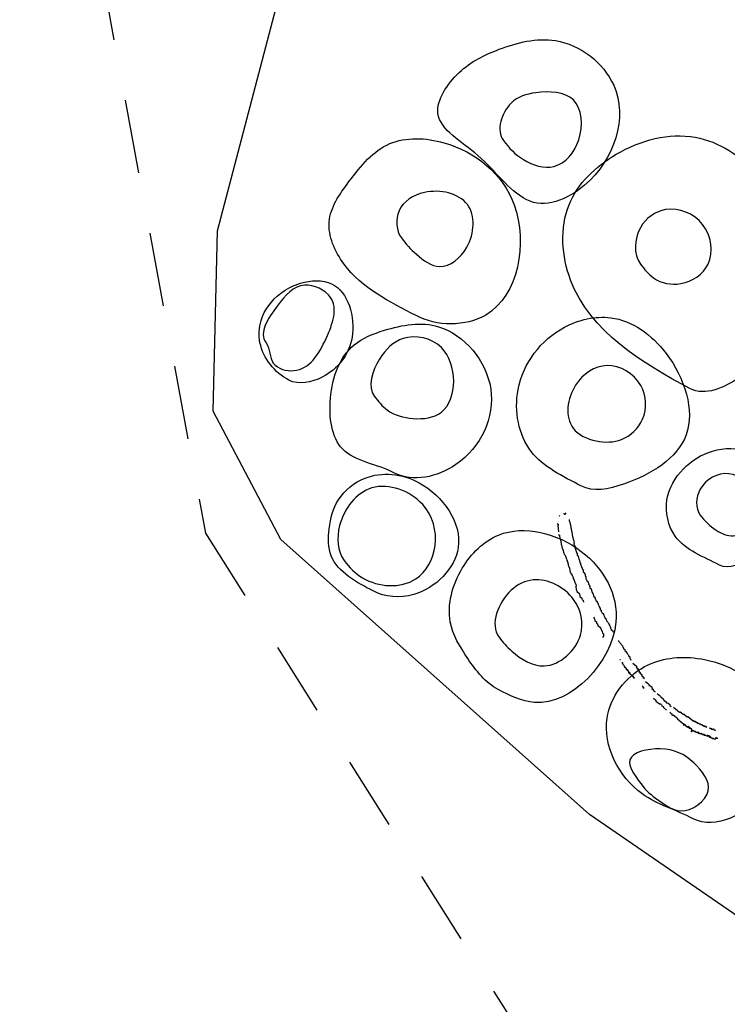
# Model space of a CAD drawing. Extents: x -1049.8 to -1005.2, y 101 to 197.2.
# Drawn here: x -1021.7 to -1020.5, y 174 to 175.6 of the extents above; entities that cross this region are included whole.
import ezdxf

# ---------------------------------------------------------------- set-up
doc = ezdxf.new("R2010")
doc.units = 0
doc.header["$MEASUREMENT"] = 0
doc.header["$PDMODE"] = 1
doc.linetypes.add('ACAD_ISO02W100', pattern=[15, 12, -3])
for name, color, linetype in [('Bone', 32, 'CONTINUOUS'), ('Features', 1, 'CONTINUOUS'), ('stones', 4, 'CONTINUOUS')]:
    doc.layers.add(name, color=color, linetype=linetype)

msp = doc.modelspace()

# ---------------------------------------------------------------- linework, layer by layer
at = {"layer": 'Bone', "linetype": 'Continuous'}
for p, q in [((-1020.8117, 174.7732), (-1020.8104, 174.7721)), ((-1020.713, 174.5389), (-1020.7117, 174.5378)), ((-1020.7124, 174.5383), (-1020.7129, 174.5377)), ((-1020.7094, 174.5338), (-1020.7081, 174.5328)), ((-1020.6703, 174.5027), (-1020.6676, 174.5006))]:
    msp.add_line(p, q, dxfattribs=at)
for points in [[(-1020.802, 174.7773), (-1020.8013, 174.7768), (-1020.8012, 174.7756), (-1020.8017, 174.7749), (-1020.8029, 174.7748), (-1020.8035, 174.7753), (-1020.8037, 174.7765)], [(-1020.8145, 174.7602), (-1020.8131, 174.7591), (-1020.8129, 174.7568), (-1020.8134, 174.7561), (-1020.8123, 174.7466)], [(-1020.7953, 174.7666), (-1020.795, 174.7642), (-1020.7944, 174.7637), (-1020.7938, 174.759), (-1020.7931, 174.7584), (-1020.7925, 174.7525), (-1020.7918, 174.7519), (-1020.7913, 174.7472), (-1020.7906, 174.7466), (-1020.7896, 174.7383), (-1020.789, 174.7378), (-1020.7886, 174.7342), (-1020.7879, 174.7337), (-1020.7872, 174.7277), (-1020.7877, 174.7271), (-1020.7876, 174.7259), (-1020.7863, 174.7248), (-1020.7861, 174.7236), (-1020.7848, 174.7226), (-1020.7859, 174.7212), (-1020.7857, 174.72), (-1020.7851, 174.7195), (-1020.7848, 174.7171), (-1020.7841, 174.7166), (-1020.7839, 174.7142), (-1020.7832, 174.7137), (-1020.783, 174.7125), (-1020.7824, 174.712), (-1020.782, 174.7084), (-1020.7806, 174.7073), (-1020.7805, 174.7062), (-1020.7798, 174.7056), (-1020.7794, 174.7021), (-1020.7788, 174.7015), (-1020.7785, 174.6991), (-1020.7778, 174.6986), (-1020.7776, 174.6962), (-1020.7769, 174.6957), (-1020.7766, 174.6933), (-1020.776, 174.6928), (-1020.7757, 174.6904), (-1020.775, 174.6899), (-1020.7749, 174.6887), (-1020.7742, 174.6882), (-1020.7741, 174.687), (-1020.7734, 174.6864), (-1020.7733, 174.6853), (-1020.7726, 174.6847), (-1020.7722, 174.6812), (-1020.7702, 174.6796), (-1020.7701, 174.6784), (-1020.7694, 174.6779), (-1020.769, 174.6743), (-1020.7683, 174.6738), (-1020.7679, 174.6702), (-1020.7673, 174.6696), (-1020.7671, 174.6685), (-1020.7665, 174.6679), (-1020.7663, 174.6667), (-1020.7643, 174.6652), (-1020.7639, 174.6616), (-1020.7626, 174.6605), (-1020.7625, 174.6593), (-1020.7618, 174.6588), (-1020.7614, 174.6552), (-1020.7594, 174.6537), (-1020.7591, 174.6513), (-1020.7585, 174.6507), (-1020.7582, 174.6484), (-1020.7575, 174.6478), (-1020.7574, 174.6466), (-1020.7561, 174.6456), (-1020.7556, 174.642), (-1020.7537, 174.6404), (-1020.7535, 174.6392), (-1020.7529, 174.6387), (-1020.7527, 174.6375), (-1020.7521, 174.637), (-1020.7518, 174.6346), (-1020.7498, 174.633), (-1020.7497, 174.6318), (-1020.7483, 174.6308), (-1020.748, 174.6284), (-1020.7474, 174.6279), (-1020.7471, 174.6255), (-1020.7458, 174.6244), (-1020.7456, 174.6232), (-1020.745, 174.6227), (-1020.7447, 174.6203), (-1020.7434, 174.6193), (-1020.7431, 174.6169), (-1020.7418, 174.6158), (-1020.7416, 174.6146), (-1020.7396, 174.6131), (-1020.7395, 174.6119), (-1020.7388, 174.6113), (-1020.7387, 174.6102), (-1020.738, 174.6096), (-1020.7379, 174.6084), (-1020.7372, 174.6079), (-1020.7371, 174.6067), (-1020.7358, 174.6057), (-1020.7356, 174.6045), (-1020.735, 174.6039), (-1020.7347, 174.6016), (-1020.7321, 174.5995), (-1020.7319, 174.5983), (-1020.7306, 174.5972), (-1020.7305, 174.596), (-1020.7298, 174.5955), (-1020.7296, 174.5943), (-1020.729, 174.5938), (-1020.7287, 174.5914), (-1020.728, 174.5909), (-1020.7279, 174.5897), (-1020.7272, 174.5891), (-1020.7271, 174.5879), (-1020.7245, 174.5858), (-1020.7243, 174.5846), (-1020.7237, 174.5841), (-1020.7225, 174.5843)], [(-1020.8124, 174.7423), (-1020.8111, 174.7413), (-1020.8104, 174.7353), (-1020.8097, 174.7348), (-1020.8095, 174.7324), (-1020.8088, 174.7319), (-1020.8081, 174.7259), (-1020.8075, 174.7254), (-1020.8068, 174.7194), (-1020.8055, 174.7184), (-1020.8053, 174.7172), (-1020.8047, 174.7167), (-1020.8042, 174.7131), (-1020.8036, 174.7126), (-1020.8033, 174.7102), (-1020.802, 174.7091), (-1020.8018, 174.7079), (-1020.8012, 174.7074), (-1020.801, 174.7062), (-1020.8004, 174.7057), (-1020.8001, 174.7033), (-1020.7994, 174.7028), (-1020.7992, 174.7004), (-1020.7985, 174.6999), (-1020.7982, 174.6975), (-1020.7976, 174.697), (-1020.797, 174.6922), (-1020.7964, 174.6917), (-1020.7962, 174.6905), (-1020.7956, 174.6899), (-1020.7954, 174.6888), (-1020.7947, 174.6882), (-1020.7941, 174.6823), (-1020.7934, 174.6817), (-1020.7933, 174.6805), (-1020.7926, 174.68), (-1020.7925, 174.6788), (-1020.7911, 174.6778), (-1020.791, 174.6766), (-1020.7903, 174.6761), (-1020.7902, 174.6749), (-1020.7895, 174.6743), (-1020.7894, 174.6731), (-1020.7887, 174.6726), (-1020.7885, 174.6702), (-1020.7878, 174.6697), (-1020.7877, 174.6685), (-1020.787, 174.668), (-1020.7867, 174.6656), (-1020.7861, 174.6651), (-1020.7859, 174.6639), (-1020.7853, 174.6634), (-1020.7851, 174.6622), (-1020.7845, 174.6616), (-1020.784, 174.6581), (-1020.7846, 174.6574), (-1020.784, 174.6526), (-1020.7834, 174.6521), (-1020.7832, 174.6509), (-1020.7826, 174.6504), (-1020.7824, 174.6492), (-1020.7784, 174.646), (-1020.7779, 174.6413), (-1020.7746, 174.6386), (-1020.7744, 174.6374), (-1020.7738, 174.6369), (-1020.7736, 174.6357), (-1020.7723, 174.6347), (-1020.772, 174.6323)], [(-1020.7554, 174.6082), (-1020.7553, 174.607), (-1020.7546, 174.6065), (-1020.7545, 174.6053), (-1020.7538, 174.6048), (-1020.7535, 174.6024), (-1020.7509, 174.6003), (-1020.7506, 174.5979), (-1020.7493, 174.5969), (-1020.7491, 174.5957), (-1020.7485, 174.5952), (-1020.7483, 174.594), (-1020.7443, 174.5908), (-1020.7442, 174.5896), (-1020.7435, 174.5891), (-1020.7434, 174.5879), (-1020.7427, 174.5874), (-1020.7426, 174.5862), (-1020.7413, 174.5851), (-1020.7409, 174.5815), (-1020.7395, 174.5805), (-1020.7391, 174.5769), (-1020.7407, 174.5749)], [(-1020.7154, 174.57), (-1020.7147, 174.5694), (-1020.7146, 174.5683), (-1020.7126, 174.5667), (-1020.7125, 174.5655), (-1020.7105, 174.5639), (-1020.7103, 174.5627), (-1020.7083, 174.5611), (-1020.7081, 174.5587), (-1020.7067, 174.5577), (-1020.7066, 174.5565), (-1020.7046, 174.5549), (-1020.7045, 174.5537), (-1020.7025, 174.5521), (-1020.7023, 174.551), (-1020.701, 174.5499), (-1020.7009, 174.5487), (-1020.6996, 174.5477), (-1020.6994, 174.5465), (-1020.6987, 174.5459), (-1020.6986, 174.5447), (-1020.6966, 174.5432), (-1020.6963, 174.5408), (-1020.6957, 174.5402), (-1020.6955, 174.5391), (-1020.6949, 174.5385), (-1020.6937, 174.5387)], [(-1020.7089, 174.5345), (-1020.7086, 174.5321), (-1020.7066, 174.5305), (-1020.7065, 174.5293), (-1020.7058, 174.5288), (-1020.7057, 174.5276), (-1020.7024, 174.525), (-1020.7022, 174.5238), (-1020.7016, 174.5233), (-1020.7014, 174.5221), (-1020.6988, 174.52), (-1020.6987, 174.5188), (-1020.6967, 174.5172), (-1020.6965, 174.516), (-1020.6904, 174.5101), (-1020.6903, 174.5089), (-1020.6896, 174.5084)], [(-1020.6918, 174.5328), (-1020.6858, 174.5281), (-1020.6856, 174.5257), (-1020.6849, 174.5252), (-1020.6848, 174.524), (-1020.6821, 174.5219), (-1020.682, 174.5207), (-1020.6813, 174.5202), (-1020.6812, 174.519), (-1020.6798, 174.5179), (-1020.6797, 174.5167), (-1020.677, 174.5146), (-1020.6768, 174.5122), (-1020.6735, 174.5096), (-1020.6733, 174.5084)], [(-1020.7065, 174.5293), (-1020.7052, 174.5283), (-1020.705, 174.5271), (-1020.703, 174.5255), (-1020.7029, 174.5243), (-1020.6996, 174.5217), (-1020.6995, 174.5205), (-1020.6988, 174.52), (-1020.6987, 174.5188), (-1020.698, 174.5183), (-1020.6979, 174.5171), (-1020.6912, 174.5118), (-1020.6911, 174.5106), (-1020.6891, 174.509)], [(-1020.6862, 174.5262), (-1020.6836, 174.5241), (-1020.6834, 174.5229), (-1020.6828, 174.5224), (-1020.6826, 174.5212), (-1020.682, 174.5207), (-1020.6818, 174.5195), (-1020.6805, 174.5185), (-1020.6804, 174.5173), (-1020.6784, 174.5157), (-1020.6782, 174.5145), (-1020.6769, 174.5134), (-1020.6768, 174.5122), (-1020.6748, 174.5107), (-1020.6746, 174.5095), (-1020.6727, 174.5079)], [(-1020.6709, 174.5033), (-1020.6656, 174.499), (-1020.6655, 174.4978), (-1020.6608, 174.4942), (-1020.6607, 174.493), (-1020.6594, 174.4919), (-1020.6592, 174.4907), (-1020.6586, 174.4902), (-1020.6584, 174.489), (-1020.6558, 174.4869), (-1020.6556, 174.4857)], [(-1020.6767, 174.4959), (-1020.6747, 174.4944), (-1020.6746, 174.4932), (-1020.6739, 174.4926)], [(-1020.6767, 174.4959), (-1020.6754, 174.4949), (-1020.6753, 174.4937), (-1020.6733, 174.4921)], [(-1020.6648, 174.4973), (-1020.6608, 174.4942), (-1020.6605, 174.4918), (-1020.6586, 174.4902), (-1020.6584, 174.489), (-1020.6564, 174.4874)], [(-1020.6518, 174.4837), (-1020.6465, 174.4795), (-1020.6463, 174.4783), (-1020.6417, 174.4746), (-1020.6414, 174.4722), (-1020.6407, 174.4717), (-1020.6395, 174.4718), (-1020.6376, 174.4703), (-1020.6374, 174.4691), (-1020.6361, 174.468), (-1020.6349, 174.4682), (-1020.6316, 174.4655), (-1020.6314, 174.4643), (-1020.6295, 174.4627)], [(-1020.6581, 174.4758), (-1020.6541, 174.4726), (-1020.654, 174.4714), (-1020.648, 174.4667), (-1020.6468, 174.4668), (-1020.6448, 174.4652), (-1020.6447, 174.464), (-1020.642, 174.4619), (-1020.6419, 174.4607), (-1020.6366, 174.4565)], [(-1020.6086, 174.4332), (-1020.6185, 174.4411), (-1020.6186, 174.4423), (-1020.626, 174.4481), (-1020.6271, 174.4479), (-1020.6278, 174.4484), (-1020.6279, 174.4496), (-1020.6306, 174.4517), (-1020.6307, 174.4529), (-1020.6314, 174.4535)], [(-1020.5826, 174.4331), (-1020.5839, 174.4342), (-1020.5846, 174.4347), (-1020.5858, 174.4346), (-1020.5898, 174.4377), (-1020.591, 174.4376), (-1020.5923, 174.4386), (-1020.5935, 174.4385), (-1020.6021, 174.4454), (-1020.6033, 174.4452), (-1020.6086, 174.4494), (-1020.6098, 174.4493), (-1020.6144, 174.453), (-1020.6156, 174.4529), (-1020.6256, 174.4608)], [(-1020.5954, 174.4238), (-1020.5955, 174.425), (-1020.5989, 174.4276), (-1020.6015, 174.4297), (-1020.6039, 174.4295), (-1020.6046, 174.43), (-1020.6047, 174.4312), (-1020.606, 174.4322), (-1020.6072, 174.4321), (-1020.6139, 174.4374)], [(-1020.5884, 174.4367), (-1020.5904, 174.4383), (-1020.5916, 174.4381), (-1020.5929, 174.4392), (-1020.5941, 174.439), (-1020.6021, 174.4454), (-1020.6033, 174.4452), (-1020.6066, 174.4479), (-1020.6068, 174.4491), (-1020.6074, 174.4496), (-1020.6086, 174.4494)], [(-1020.5712, 174.4284), (-1020.5725, 174.4294), (-1020.5737, 174.4293), (-1020.575, 174.4304), (-1020.5762, 174.4302), (-1020.5795, 174.4329), (-1020.5807, 174.4327), (-1020.5821, 174.4338), (-1020.5833, 174.4336), (-1020.5846, 174.4347), (-1020.5859, 174.4358), (-1020.5871, 174.4356)], [(-1020.5953, 174.4226), (-1020.5955, 174.425), (-1020.5969, 174.426), (-1020.5981, 174.4259), (-1020.602, 174.4291), (-1020.6032, 174.4289), (-1020.6059, 174.431), (-1020.606, 174.4322), (-1020.6074, 174.4333), (-1020.6086, 174.4332), (-1020.6096, 174.4318)], [(-1020.569, 174.4148), (-1020.5697, 174.4153), (-1020.5709, 174.4151), (-1020.5721, 174.415), (-1020.5727, 174.4155), (-1020.5739, 174.4154), (-1020.5759, 174.417), (-1020.5783, 174.4167), (-1020.5796, 174.4178), (-1020.5808, 174.4176), (-1020.5815, 174.4182), (-1020.5827, 174.418), (-1020.586, 174.4207), (-1020.5884, 174.4204), (-1020.5897, 174.4214), (-1020.5909, 174.4213), (-1020.5929, 174.4229), (-1020.5941, 174.4227), (-1020.5954, 174.4238), (-1020.5975, 174.4211)], [(-1020.5547, 174.411), (-1020.5559, 174.4108), (-1020.5564, 174.4102), (-1020.5576, 174.41), (-1020.5581, 174.4094), (-1020.5593, 174.4092), (-1020.5607, 174.4103), (-1020.5618, 174.4101), (-1020.5678, 174.4149), (-1020.5714, 174.4145), (-1020.5727, 174.4155), (-1020.5751, 174.4153), (-1020.5764, 174.4163), (-1020.5776, 174.4162), (-1020.5803, 174.4183), (-1020.5827, 174.418), (-1020.5833, 174.4185), (-1020.5845, 174.4184), (-1020.5865, 174.42), (-1020.5877, 174.4199), (-1020.5904, 174.422), (-1020.5916, 174.4218), (-1020.5929, 174.4229), (-1020.5953, 174.4226), (-1020.5963, 174.4213)], [(-1020.5712, 174.4284), (-1020.5732, 174.43), (-1020.5744, 174.4298), (-1020.5757, 174.4309), (-1020.5769, 174.4307), (-1020.5789, 174.4323)], [(-1020.5573, 174.4227), (-1020.5606, 174.4254), (-1020.5618, 174.4252), (-1020.5631, 174.4263), (-1020.5643, 174.4262), (-1020.565, 174.4267), (-1020.5661, 174.4266), (-1020.5668, 174.4271)], [(-1020.5573, 174.4227), (-1020.5599, 174.4249), (-1020.5611, 174.4247), (-1020.5618, 174.4252), (-1020.563, 174.4251), (-1020.565, 174.4267), (-1020.5661, 174.4266), (-1020.5668, 174.4271)], [(-1020.5676, 174.4125), (-1020.5664, 174.4126), (-1020.5665, 174.4138), (-1020.5678, 174.4149), (-1020.569, 174.4148), (-1020.5701, 174.4134), (-1020.5707, 174.414), (-1020.5709, 174.4151)], [(-1020.5554, 174.4115), (-1020.5566, 174.4114), (-1020.5581, 174.4094), (-1020.5593, 174.4092), (-1020.5607, 174.4103), (-1020.5618, 174.4101), (-1020.5652, 174.4128), (-1020.5664, 174.4126)], [(-1020.5554, 174.4115), (-1020.5547, 174.411), (-1020.5546, 174.4098)]]:
    msp.add_lwpolyline(points, dxfattribs=at)
at = {"layer": 'Features', "linetype": 'Continuous'}
msp.add_lwpolyline([(-1018.013, 173.196), (-1018.2466, 172.8204), (-1018.3081, 172.6614), (-1018.4482, 172.5868), (-1018.6532, 172.6445), (-1019.2683, 173.133), (-1020.077, 173.8156), (-1020.7622, 174.287), (-1021.2644, 174.7343), (-1021.374, 174.9426), (-1021.3672, 175.2363), (-1021.2357, 175.738), (-1021.1169, 175.9589), (-1020.5801, 176.5024), (-1020.4086, 176.6572), (-1020.0867, 176.7571), (-1019.8683, 176.8182), (-1019.7575, 176.7948), (-1019.6536, 176.7423), (-1019.2208, 176.3502), (-1018.7383, 175.8781), (-1018.2767, 175.4307), (-1017.9334, 175.15)], dxfattribs=at)
for points, start_tangent, end_tangent in [([(-1020.8643, 175.2866), (-1020.77, 175.3104), (-1020.7228, 175.4729), (-1020.8173, 175.5454), (-1020.9091, 175.5313), (-1020.9743, 175.4934), (-1021.0086, 175.4272), (-1020.9435, 175.3586), (-1020.8643, 175.2866)], (0.884185, -0.467136), (0.884185, -0.467136)), ([(-1020.9022, 175.3829), (-1020.8897, 175.4436), (-1020.8496, 175.4606), (-1020.7884, 175.4489), (-1020.7795, 175.3842), (-1020.8199, 175.3409), (-1020.8696, 175.3519), (-1020.9022, 175.3829)], (-0.598086, 0.801432), (-0.598086, 0.801432)), ([(-1020.5987, 174.9796), (-1020.5176, 174.9983), (-1020.4334, 175.16), (-1020.4889, 175.3274), (-1020.59, 175.3882), (-1020.7186, 175.3605), (-1020.7953, 175.2786), (-1020.7928, 175.1558), (-1020.5987, 174.9796)], (0.884185, -0.467136), (0.884185, -0.467136)), ([(-1021.0442, 175.0982), (-1020.9309, 175.0991), (-1020.8847, 175.2783), (-1020.9988, 175.3793), (-1021.0868, 175.3779), (-1021.1534, 175.3161), (-1021.1856, 175.2508), (-1021.1616, 175.1822), (-1021.0442, 175.0982)], (0.884185, -0.467136), (0.884185, -0.467136)), ([(-1021.068, 175.2245), (-1021.0718, 175.2687), (-1021.0307, 175.2984), (-1020.9608, 175.2788), (-1020.9616, 175.2094), (-1021.0058, 175.1779), (-1021.0436, 175.198), (-1021.068, 175.2245)], (-0.598086, 0.801432), (-0.598086, 0.801432)), ([(-1020.6791, 175.182), (-1020.6794, 175.241), (-1020.6383, 175.2707), (-1020.5781, 175.2463), (-1020.5692, 175.1817), (-1020.6134, 175.1502), (-1020.6579, 175.1594), (-1020.6791, 175.182)], (-0.598086, 0.801432), (-0.598086, 0.801432)), ([(-1021.2512, 174.9933), (-1021.1969, 174.9981), (-1021.1484, 175.0629), (-1021.1815, 175.15), (-1021.2323, 175.1508), (-1021.2647, 175.1344), (-1021.2962, 175.0904), (-1021.2981, 175.0541), (-1021.2512, 174.9933)], (0.884185, -0.467136), (0.884185, -0.467136)), ([(-1021.2882, 175.0538), (-1021.2702, 175.1136), (-1021.2254, 175.1478), (-1021.1832, 175.1278), (-1021.1905, 175.0612), (-1021.2431, 175.0087), (-1021.276, 175.0205), (-1021.2882, 175.0538)], (-0.598086, 0.801432), (-0.598086, 0.801432)), ([(-1020.7762, 174.8214), (-1020.7068, 174.8241), (-1020.6049, 174.9043), (-1020.6374, 175.0365), (-1020.7276, 175.0947), (-1020.803, 175.0792), (-1020.8783, 174.9778), (-1020.8569, 174.8772), (-1020.7762, 174.8214)], (0.884185, -0.467136), (0.884185, -0.467136)), ([(-1021.0793, 174.8422), (-1020.9794, 174.8561), (-1020.9228, 174.9792), (-1021.0076, 175.0801), (-1021.0958, 175.0743), (-1021.145, 175.0505), (-1021.1834, 174.9639), (-1021.1636, 174.881), (-1021.0793, 174.8422)], (0.884185, -0.467136), (0.884185, -0.467136)), ([(-1021.1118, 174.9667), (-1021.1037, 175.0274), (-1021.0652, 175.0609), (-1021.0031, 175.0462), (-1021.003, 174.941), (-1021.049, 174.9309), (-1021.0912, 174.9449), (-1021.1118, 174.9667)], (-0.598086, 0.801432), (-0.598086, 0.801432)), ([(-1020.7887, 174.915), (-1020.7847, 174.9851), (-1020.7336, 175.0169), (-1020.6786, 174.9846), (-1020.6758, 174.9296), (-1020.71, 174.8969), (-1020.7511, 174.8944), (-1020.7887, 174.915)], (-0.598086, 0.801432), (-0.598086, 0.801432)), ([(-1020.5508, 174.6925), (-1020.4986, 174.7056), (-1020.4441, 174.7632), (-1020.5023, 174.8759), (-1020.562, 174.8779), (-1020.6093, 174.8489), (-1020.6361, 174.7986), (-1020.6226, 174.7394), (-1020.5508, 174.6925)], (0.884185, -0.467136), (0.884185, -0.467136)), ([(-1021.1142, 174.6504), (-1021.0479, 174.6447), (-1020.9756, 174.7211), (-1021.0392, 174.8263), (-1021.1272, 174.8338), (-1021.1703, 174.7988), (-1021.1855, 174.7516), (-1021.1821, 174.7074), (-1021.1142, 174.6504)], (0.884185, -0.467136), (0.884185, -0.467136)), ([(-1020.5821, 174.7738), (-1020.5819, 174.816), (-1020.5354, 174.841), (-1020.4932, 174.8071), (-1020.495, 174.7742), (-1020.5282, 174.7401), (-1020.5562, 174.7493), (-1020.5821, 174.7738)], (-0.598086, 0.801432), (-0.598086, 0.801432)), ([(-1021.1611, 174.6999), (-1021.1685, 174.7566), (-1021.1159, 174.8179), (-1021.0334, 174.7909), (-1021.0133, 174.7241), (-1021.0448, 174.6699), (-1021.1312, 174.6716), (-1021.1611, 174.6999)], (-0.598086, 0.801432), (-0.598086, 0.801432)), ([(-1020.9105, 174.49), (-1020.8518, 174.469), (-1020.7192, 174.5995), (-1020.7754, 174.7147), (-1020.91, 174.7413), (-1020.969, 174.6872), (-1020.9885, 174.6), (-1020.9602, 174.5407), (-1020.9105, 174.49)], (0.884185, -0.467136), (0.884185, -0.467136)), ([(-1020.9093, 174.5751), (-1020.8894, 174.6515), (-1020.854, 174.6683), (-1020.7879, 174.6363), (-1020.7768, 174.5787), (-1020.8357, 174.5285), (-1020.8884, 174.5523), (-1020.9093, 174.5751)], (-0.598086, 0.801432), (-0.598086, 0.801432)), ([(-1020.5935, 174.2799), (-1020.4796, 174.3229), (-1020.4571, 174.409), (-1020.49, 174.4929), (-1020.5868, 174.5408), (-1020.6726, 174.5273), (-1020.7336, 174.4437), (-1020.6768, 174.3207), (-1020.5935, 174.2799)], (0.884185, -0.467136), (0.884185, -0.467136)), ([(-1020.6749, 174.3321), (-1020.6964, 174.3757), (-1020.647, 174.3935), (-1020.5924, 174.3709), (-1020.569, 174.3252), (-1020.6137, 174.2928), (-1020.6468, 174.308), (-1020.6749, 174.3321)], (-0.598086, 0.801432), (-0.598086, 0.801432))]:
    msp.add_spline(points, degree=3, dxfattribs=dict(at, start_tangent=start_tangent, end_tangent=end_tangent))
msp.add_point((-1021.3868, 174.7445, 303.377), dxfattribs=at)
at = {"layer": 'stones', "linetype": 'ACAD_ISO02W100', "ltscale": 0.01, "elevation": 303.35}
msp.add_lwpolyline([(-1020.8331, 177.7045), (-1021.1929, 177.5802), (-1021.6568, 177.1459), (-1021.6889, 176.4178), (-1021.5575, 175.6647), (-1021.3868, 174.7445), (-1020.7603, 173.7491), (-1019.6384, 171.8635), (-1019.4765, 171.5777), (-1019.1173, 171.5923), (-1017.7248, 172.6597), (-1017.3558, 173.3224), (-1017.3657, 174.1627), (-1017.4388, 174.8475), (-1018.5987, 175.8138), (-1019.0017, 176.2662), (-1019.4516, 176.8617), (-1020.1863, 177.1332), (-1020.8331, 177.7045)], dxfattribs=at)

doc.saveas('drawing.dxf')
